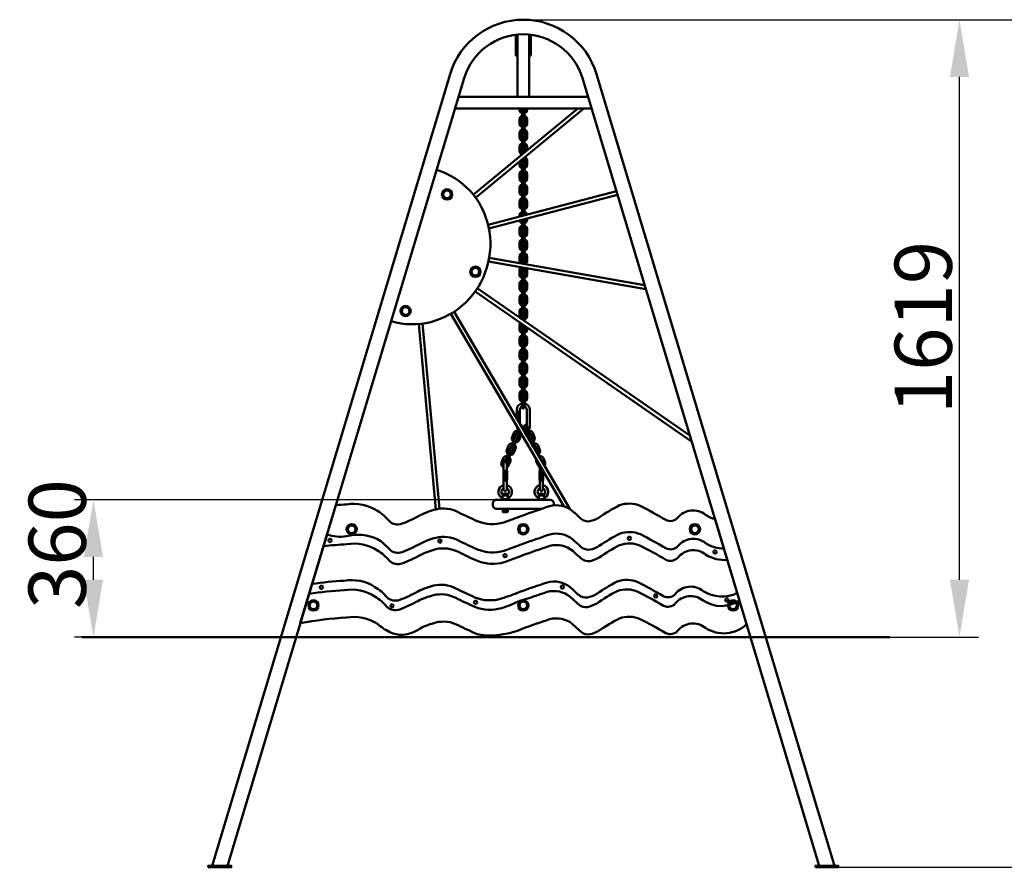
# Model space of a CAD drawing. Units: millimetres. Extents: x -232 to 6519, y -23660 to -18304.
# Drawn here: x 1447 to 4029, y -20527 to -18304 of the extents above; entities that cross this region are included whole.
import ezdxf

# ---------------------------------------------------------------- set-up
doc = ezdxf.new("R2010")
doc.units = ezdxf.units.MM
doc.layers.get('Defpoints').update_dxf_attribs({"lineweight": 0})
doc.layers.add('Основная', color=7, linetype='Continuous', lineweight=50)
doc.layers.add('Размеры', color=3, linetype='Continuous', lineweight=18)
doc.layers.add('Тонкая', color=4, linetype='Continuous')
doc.styles.add('ISOCPEUR', font='isocpeui.ttf')
doc.dimstyles.new('1', dxfattribs={"dimscale": 0, "dimtxt": 150, "dimasz": 150, "dimexe": 50, "dimexo": 0.5, "dimgap": 20, "dimtad": 3, "dimdec": 0, "dimdsep": 46, "dimtxsty": 'ISOCPEUR', "dimcen": 5, "dimdle": 0.5, "dimclrd": 7, "dimclre": 7, "dimclrt": 7, "dimaunit": 1, "dimadec": 0, "dimazin": 0, "dimtfac": 1, "dimtdec": 0, "dimtmove": 0, "dimatfit": 1, "dimfxl": 1, "dimtolj": 1, "dimarcsym": 0})

# ---------------------------------------------------------------- blocks, each defined once
blk = doc.blocks.new('*D33')
at = {"layer": 'Defpoints', "color": 0}
for p in [(2767.6, -18304.1), (4417.5, -18304.1), (3593.4, -20527.3)]:
    blk.add_point(p, dxfattribs=at)
at = {"layer": 'Размеры', "color": 7, "lineweight": -2}
for p, q in [((2768.1, -18304.1), (4467.5, -18304.1)), ((4417.5, -20377.3), (4417.5, -18454.1)), ((3593.9, -20527.3), (4467.5, -20527.3))]:
    blk.add_line(p, q, dxfattribs=at)
at = {"layer": 'Размеры', "color": 7}
for points in [[(4392.5, -18454.1), (4442.5, -18454.1), (4417.5, -18304.1)], [(4392.5, -20377.3), (4442.5, -20377.3), (4417.5, -20527.3)]]:
    blk.add_solid(points, dxfattribs=at)
at = {"layer": 'Размеры', "color": 7, "insert": (4322.5, -19295.5), "char_height": 150, "attachment_point": 5, "rotation": 90, "style": 'ISOCPEUR'}
blk.add_mtext('\\A1;2223', dxfattribs=at)
blk = doc.blocks.new('*D34')
at = {"layer": 'Defpoints', "color": 0}
for p in [(3288.4, -18304.1), (3911, -18304.1), (3507.8, -19923.3)]:
    blk.add_point(p, dxfattribs=at)
at = {"layer": 'Размеры', "color": 7, "lineweight": -2}
for p, q in [((3288.9, -18304.1), (3961, -18304.1)), ((3911, -19773.3), (3911, -18454.1)), ((3508.3, -19923.3), (3961, -19923.3))]:
    blk.add_line(p, q, dxfattribs=at)
at = {"layer": 'Размеры', "color": 7}
for points in [[(3886, -18454.1), (3936, -18454.1), (3911, -18304.1)], [(3886, -19773.3), (3936, -19773.3), (3911, -19923.3)]]:
    blk.add_solid(points, dxfattribs=at)
at = {"layer": 'Размеры', "color": 7, "insert": (3816, -19111.5), "char_height": 150, "attachment_point": 5, "rotation": 90, "style": 'ISOCPEUR'}
blk.add_mtext('\\A1;1619', dxfattribs=at)
blk = doc.blocks.new('*D35')
at = {"layer": 'Defpoints', "color": 0}
for p in [(1640.8, -19563.3), (2728.1, -19563.3), (1907.8, -19923.3)]:
    blk.add_point(p, dxfattribs=at)
at = {"layer": 'Размеры', "color": 7, "lineweight": -2}
for p, q in [((2727.6, -19563.3), (1590.8, -19563.3)), ((1640.8, -19773.3), (1640.8, -19713.3)), ((1907.3, -19923.3), (1590.8, -19923.3))]:
    blk.add_line(p, q, dxfattribs=at)
at = {"layer": 'Размеры', "color": 7}
for points in [[(1615.8, -19713.3), (1665.8, -19713.3), (1640.8, -19563.3)], [(1615.8, -19773.3), (1665.8, -19773.3), (1640.8, -19923.3)]]:
    blk.add_solid(points, dxfattribs=at)
at = {"layer": 'Размеры', "color": 7, "insert": (1545.8, -19679.5), "char_height": 150, "attachment_point": 5, "rotation": 90, "style": 'ISOCPEUR'}
blk.add_mtext('\\A1;360', dxfattribs=at)
blk = doc.blocks.new('A$C28661C6C')
at = {"layer": 'Основная'}
for p, q in [((-15.3, 164.8), (-15.3, 0)), ((15.3, 164.8), (15.3, 0)), ((-169.8, 0), (169.8, 0)), ((-178.9, -30.6), (178.9, -30.6)), ((0, -811.5), (0, -811.5)), ((0, -811.5), (0, -811.5)), ((-17, -826.5), (-17.2, -827.5)), ((-17, -826.5), (-17.2, -827.5)), ((-17.2, -827.5), (-17.2, -844)), ((-9, -826.5), (-17, -826.5)), ((-13, -826.5), (-13, -851.5)), ((-9, -851.5), (-12.8, -851.5)), ((-9, -826.5), (-8.8, -827.5)), ((-9, -851.5), (-8.8, -850.5)), ((-8.8, -827.5), (-8.8, -850.5)), ((-9.5, -857.1), (-9, -857.1)), ((0, -871.5), (0, -871.5)), ((-51.8, -980.9), (-52.3, -981.9)), ((-52.3, -1004.9), (-52.3, -981.9)), ((-51.8, -1005.9), (-52.3, -1004.9)), ((-51.8, -980.9), (-43.2, -980.9)), ((-51.8, -1005.9), (-43.2, -1005.9)), ((-49.9, -1004.9), (-49.9, -981.9)), ((-45.1, -1004.9), (-45.1, -981.9)), ((-43.2, -980.9), (-42.7, -981.9)), ((-43.2, -1005.9), (-42.7, -1004.9)), ((-42.7, -981.9), (-42.7, -1004.9)), ((43.2, -980.9), (42.7, -981.9)), ((42.7, -981.9), (42.7, -1004.9)), ((43.2, -1005.9), (42.7, -1004.9)), ((51.4, -980.9), (43.2, -980.9)), ((51.8, -1005.9), (43.2, -1005.9)), ((45.1, -1004.9), (45.1, -981.9)), ((49.9, -1004.9), (49.9, -981.9)), ((51.8, -1005.9), (52.3, -1004.9)), ((52.3, -1004.9), (52.3, -982.4)), ((-52.7, -1044.8), (-54.7, -1045.9)), ((-54.7, -1045.9), (-54.7, -1054.8)), ((-40.3, -1045.9), (-54.7, -1045.9)), ((-53.7, -1055.3), (-54.7, -1054.8)), ((-40.3, -1054.8), (-54.7, -1054.8)), ((-41.3, -1055.3), (-53.7, -1055.3)), ((-42.3, -1044.8), (-52.7, -1044.8)), ((-50.7, -1040.8), (-51.5, -1041.6)), ((-51.5, -1041.6), (-43.5, -1041.6)), ((-50.7, -1040.8), (-44.3, -1040.8)), ((-44.3, -1040.8), (-43.5, -1041.6)), ((-42.3, -1044.8), (-40.3, -1045.9)), ((-41.3, -1055.3), (-40.3, -1054.8)), ((-40.3, -1045.9), (-40.3, -1054.8)), ((42.3, -1044.8), (40.3, -1045.9)), ((40.3, -1045.9), (40.3, -1054.8)), ((40.3, -1045.9), (54.7, -1045.9)), ((41.3, -1055.3), (40.3, -1054.8)), ((40.3, -1054.8), (54.7, -1054.8)), ((41.3, -1055.3), (53.7, -1055.3)), ((42.3, -1044.8), (52.7, -1044.8)), ((44.3, -1040.8), (43.5, -1041.6)), ((51.5, -1041.6), (43.5, -1041.6)), ((50.7, -1040.8), (44.3, -1040.8)), ((50.7, -1040.8), (51.5, -1041.6)), ((52.7, -1044.8), (54.7, -1045.9)), ((53.7, -1055.3), (54.7, -1054.8)), ((54.7, -1045.9), (54.7, -1054.8)), ((-47.5, -1082.9), (-47.5, -1088.5))]:
    blk.add_line(p, q, dxfattribs=at)
at = {"layer": 'Основная', "ltscale": 0.5}
for p, q in [((-51.5, -1041.6), (-51.5, -1044.8)), ((-43.5, -1041.6), (-43.5, -1044.8)), ((43.5, -1041.6), (43.5, -1044.8)), ((51.5, -1041.6), (51.5, -1044.8))]:
    blk.add_line(p, q, dxfattribs=at)
at = {"layer": 'Основная'}
for points in [[(-815.9, -2016.8), (-191.9, 59.6, -0.743683), (191.9, 59.6), (815.9, -2016.8)], [(-775.8, -2016.8), (-155.2, 48.6, -0.743683), (155.2, 48.6), (775.8, -2016.8)], [(-20, 162.7), (-20, 113.2, 0.258592), (-15.3, 104.7, 0.258592)], [(15.3, 104.7, 0.258592), (20, 113.2), (20, 162.7)], [(-10, -30.6), (-10, -34.5, 0.350001), (-3, -43.3)], [(-3, -49.8, 0.350001), (-10, -58.5), (-10, -70.5, 0.350001), (-3, -79.3, 0.350001)], [(-4, -30.6), (-4, -34.5, 0.213422), (-3, -36.8)], [(3, -43.3, 0.350001), (10, -34.5), (10, -30.6)], [(3, -36.8, 0.213422), (4, -34.5), (4, -30.6)], [(3, -79.3, 0.350001), (10, -70.5), (10, -58.5, 0.350001), (3, -49.8)], [(-3, -56.3, 0.213422), (-4, -58.5), (-4, -70.5, 0.213422), (-3, -72.8, 0.213422)], [(3, -72.8, 0.213422), (4, -70.5), (4, -58.5, 0.213422), (3, -56.3)], [(-3, -85.8, 0.350001), (-10, -94.5), (-10, -106.5, 0.350001), (-3, -115.3, 0.350001)], [(-3, -92.3, 0.213422), (-4, -94.5), (-4, -106.5, 0.213422), (-3, -108.8, 0.213422)], [(3, -115.3, 0.350001), (10, -106.5), (10, -94.5, 0.350001), (3, -85.8)], [(3, -108.8, 0.213422), (4, -106.5), (4, -94.5, 0.213422), (3, -92.3)], [(-3, -121.8, 0.350001), (-10, -130.5), (-10, -142.5, 0.343089), (-3.2, -151.3, 0.343089)], [(-3, -128.3, 0.213422), (-4, -130.5), (-4, -142.5, 0.213422), (-3, -144.8, 0.213422)], [(10, -140.4), (10, -130.5, 0.350001), (3, -121.8)], [(3, -144.8, 0.213422), (4, -142.5), (4, -130.5, 0.213422), (3, -128.3)], [(3, -146.1), (3, -142.5, 1), (-3, -142.5), (-3, -151.1)], [(-10, -169.8), (-10, -178.5, 0.350001), (-3, -187.3)], [(-3, -164.3, 0.213422), (-4, -166.5), (-4, -178.5, 0.213422), (-3, -180.8, 0.213422)], [(-3, -164), (-3, -166.5, 1), (3, -166.5), (3, -159.1)], [(3, -187.3, 0.350001), (10, -178.5), (10, -166.5, 0.311857), (4.2, -158.1, 0.311857)], [(3, -180.8, 0.213422), (4, -178.5), (4, -166.5, 0.213422), (3, -164.3)], [(-3, -193.8, 0.350001), (-10, -202.5), (-10, -214.5, 0.350001), (-3, -223.3, 0.350001)], [(-3, -200.3, 0.213422), (-4, -202.5), (-4, -214.5, 0.213422), (-3, -216.8, 0.213422)], [(3, -223.3, 0.350001), (10, -214.5), (10, -202.5, 0.350001), (3, -193.8)], [(3, -216.8, 0.213422), (4, -214.5), (4, -202.5, 0.213422), (3, -200.3)], [(-3, -229.8, 0.350001), (-10, -238.5), (-10, -250.5, 0.350001), (-3, -259.3, 0.350001)], [(3, -259.3, 0.350001), (10, -250.5), (10, -238.5, 0.350001), (3, -229.8)], [(-3, -236.3, 0.213422), (-4, -238.5), (-4, -250.5, 0.213422), (-3, -252.8, 0.213422)], [(3, -252.8, 0.213422), (4, -250.5), (4, -238.5, 0.213422), (3, -236.3)], [(-3, -265.8, 0.350001), (-10, -274.5), (-10, -286.5, 0.350001), (-3, -295.3, 0.350001)], [(-3, -272.3, 0.213422), (-4, -274.5), (-4, -286.5, 0.213422), (-3, -288.8, 0.213422)], [(3, -310.8, 0.01929), (3, -310.5), (3, -286.5, 1), (-3, -286.5), (-3, -310.5, 0.148946), (-2.5, -312.2, 0.148946)], [(3, -295.3, 0.350001), (10, -286.5), (10, -274.5, 0.350001), (3, -265.8)], [(3, -288.8, 0.213422), (4, -286.5), (4, -274.5, 0.213422), (3, -272.3)], [(-3, -301.8, 0.350001), (-10, -310.5), (-10, -314.2)], [(-3, -308.3, 0.213422), (-4, -310.5), (-4, -312.6)], [(9.9, -309, 0.301344), (3, -301.8)], [(4, -310.5, 0.210457), (3, -308.3)], [(-9.8, -324.5, 0.290352), (-3, -331.3)], [(-4, -322.9, 0.178486), (-3, -324.8)], [(-3, -322.7), (-3, -346.5, 1), (3, -346.5), (3, -322.5, 0.116954), (2.7, -321.2, 0.116954)], [(3, -331.3, 0.350001), (10, -322.5), (10, -319.3)], [(3, -324.8, 0.213422), (4, -322.5), (4, -320.8)], [(-3, -337.8, 0.350001), (-10, -346.5), (-10, -358.5, 0.350001), (-3, -367.3, 0.350001)], [(-3, -344.3, 0.213422), (-4, -346.5), (-4, -358.5, 0.213422), (-3, -360.8, 0.213422)], [(3, -367.3, 0.350001), (10, -358.5), (10, -346.5, 0.350001), (3, -337.8)], [(3, -360.8, 0.213422), (4, -358.5), (4, -346.5, 0.213422), (3, -344.3)], [(-3, -373.8, 0.350001), (-10, -382.5), (-10, -394.5, 0.350001), (-3, -403.3, 0.350001)], [(-3, -380.3, 0.213422), (-4, -382.5), (-4, -394.5, 0.213422), (-3, -396.8, 0.213422)], [(3, -403.3, 0.350001), (10, -394.5), (10, -382.5, 0.350001), (3, -373.8)], [(3, -396.8, 0.213422), (4, -394.5), (4, -382.5, 0.213422), (3, -380.3)], [(-3, -409.8, 0.350001), (-10, -418.5), (-10, -430.5, 0.179006), (-7.8, -436.4, 0.179006)], [(4.9, -438.6, 0.287233), (10, -430.5), (10, -418.5, 0.350001), (3, -409.8)], [(-3, -416.3, 0.213422), (-4, -418.5), (-4, -430.5, 0.213422), (-3, -432.8, 0.213422)], [(3, -438.3), (3, -430.5, 1), (-3, -430.5), (-3, -437.2)], [(3, -432.8, 0.213422), (4, -430.5), (4, -418.5, 0.213422), (3, -416.3)], [(-5.8, -446.9, 0.258447), (-10, -454.5), (-10, -466.5, 0.350001), (-3, -475.3)], [(-3, -452.3, 0.213422), (-4, -454.5), (-4, -466.5, 0.213422), (-3, -468.8, 0.213422)], [(-3, -447.4), (-3, -454.5, 1), (3, -454.5), (3, -448.4)], [(3, -475.3, 0.350001), (10, -466.5), (10, -454.5, 0.153317), (8.4, -449.4, 0.153317)], [(3, -468.8, 0.213422), (4, -466.5), (4, -454.5, 0.213422), (3, -452.3)], [(-3, -481.8, 0.350001), (-10, -490.5), (-10, -502.5, 0.350001), (-3, -511.3, 0.350001)], [(-3, -488.3, 0.213422), (-4, -490.5), (-4, -502.5, 0.213422), (-3, -504.8, 0.213422)], [(3, -511.3, 0.350001), (10, -502.5), (10, -490.5, 0.350001), (3, -481.8)], [(3, -504.8, 0.213422), (4, -502.5), (4, -490.5, 0.213422), (3, -488.3)], [(-3, -517.8, 0.350001), (-10, -526.5), (-10, -538.5, 0.350001), (-3, -547.3, 0.350001)], [(-3, -524.3, 0.213422), (-4, -526.5), (-4, -538.5, 0.213422), (-3, -540.8, 0.213422)], [(3, -547.3, 0.350001), (10, -538.5), (10, -526.5, 0.350001), (3, -517.8)], [(3, -540.8, 0.213422), (4, -538.5), (4, -526.5, 0.213422), (3, -524.3)], [(-3, -553.8, 0.350001), (-10, -562.5), (-10, -574.5, 0.350001), (-3, -583.3, 0.350001)], [(-3, -560.3, 0.213422), (-4, -562.5), (-4, -574.5, 0.213422), (-3, -576.8, 0.213422)], [(3, -583.3, 0.350001), (10, -574.5), (10, -562.5, 0.350001), (3, -553.8)], [(3, -576.8, 0.213422), (4, -574.5), (4, -562.5, 0.213422), (3, -560.3)], [(-7.7, -592.5, 0.18545), (-10, -598.5), (-10, -610.5, 0.350001), (-3, -619.3)], [(3, -587.7), (3, -574.5, 1), (-3, -574.5), (-3, -583.6)], [(-3, -596.3, 0.213422), (-4, -598.5), (-4, -610.5, 0.213422), (-3, -612.8, 0.213422)], [(-3, -595.8), (-3, -598.5, 0.811904), (2.7, -599.7)], [(3, -612.8, 0.213422), (4, -610.5), (4, -600.6)], [(3, -619.3, 0.350001), (10, -610.5), (10, -604.8)], [(-3, -625.8, 0.350001), (-10, -634.5), (-10, -646.5, 0.350001), (-3, -655.3, 0.350001)], [(-3, -632.3, 0.213422), (-4, -634.5), (-4, -646.5, 0.213422), (-3, -648.8, 0.213422)], [(3, -655.3, 0.350001), (10, -646.5), (10, -634.5, 0.350001), (3, -625.8)], [(3, -648.8, 0.213422), (4, -646.5), (4, -634.5, 0.213422), (3, -632.3)], [(-3, -661.8, 0.350001), (-10, -670.5), (-10, -682.5, 0.350001), (-3, -691.3, 0.350001)], [(-3, -668.3, 0.213422), (-4, -670.5), (-4, -682.5, 0.213422), (-3, -684.8, 0.213422)], [(3, -691.3, 0.350001), (10, -682.5), (10, -670.5, 0.350001), (3, -661.8)], [(3, -684.8, 0.213422), (4, -682.5), (4, -670.5, 0.213422), (3, -668.3)], [(-3, -697.8, 0.350001), (-10, -706.5), (-10, -718.5, 0.350001), (-3, -727.3, 0.350001)], [(-3, -704.3, 0.213422), (-4, -706.5), (-4, -718.5, 0.213422), (-3, -720.8, 0.213422)], [(3, -727.3, 0.350001), (10, -718.5), (10, -706.5, 0.350001), (3, -697.8)], [(3, -720.8, 0.213422), (4, -718.5), (4, -706.5, 0.213422), (3, -704.3)], [(-3, -733.8, 0.350001), (-10, -742.5), (-10, -754.5, 0.350001), (-3, -763.3, 0.350001)], [(-3, -740.3, 0.213422), (-4, -742.5), (-4, -754.5, 0.213422), (-3, -756.8, 0.213422)], [(3, -763.3, 0.350001), (10, -754.5), (10, -742.5, 0.350001), (3, -733.8)], [(3, -756.8, 0.213422), (4, -754.5), (4, -742.5, 0.213422), (3, -740.3)], [(-3, -769.8, 0.350001), (-10, -778.5), (-10, -790.5, 0.350001), (-3, -799.3, 0.350001)], [(3, -799.3, 0.350001), (10, -790.5), (10, -778.5, 0.350001), (3, -769.8)], [(-3, -776.3, 0.213422), (-4, -778.5), (-4, -790.5, 0.213422), (-3, -792.8, 0.213422)], [(3, -792.8, 0.213422), (4, -790.5), (4, -778.5, 0.213422), (3, -776.3)], [(-3, -803.8, 0.363823), (-17, -820.6), (-17, -826.5)], [(-3, -812, 0.317837), (-9, -820.5), (-9, -826.5)], [(13.6, -872.8, 0.162921), (17, -862.5), (17, -820.5, 0.363159), (3, -803.8)], [(9, -861.8), (9, -820.5, 0.317837), (3, -812)], [(-26.3, -903.3, -0.350001), (-29.4, -892.5), (-24.8, -881.4, -0.350001), (-14.9, -876)], [(-9.1, -877.6), (-12.8, -886.4, -1), (-18.3, -884.1), (-12.9, -871.1)], [(-16.9, -864.3, 0.136649), (-13.6, -872.8)], [(-7.6, -860.4, -0.689431), (-3.5, -864.3), (-4.3, -866.1)], [(-1.1, -871.5, 0.205363), (5.7, -869.5)], [(3.4, -879.2, 0.086635), (8.9, -877)], [(26.3, -903.3, 0.350001), (29.4, -892.5), (24.8, -881.4, 0.350001), (14.9, -876)], [(-23.8, -897.2, -0.213422), (-23.8, -894.8), (-19.2, -883.7, -0.213422), (-17.4, -882)], [(-9.4, -878.3, -0.350001), (-6.3, -889.1), (-10.9, -900.2, -0.350001), (-20.8, -905.6, -0.350001)], [(-11.9, -884.3, -0.213422), (-11.8, -886.8), (-16.5, -897.9, -0.213422), (-18.2, -899.5, -0.213422)], [(9.4, -878.3, 0.177093), (5.9, -883.4, 0.177093)], [(11.9, -884.3, 0.213422), (11.8, -886.8), (16.5, -897.9, 0.213422), (18.2, -899.5, 0.213422)], [(28, -921.1, 0.703898), (32.2, -917.3), (22.9, -895.2, 1), (17.4, -897.5), (25.4, -916.7)], [(23.8, -897.2, 0.213422), (23.8, -894.8), (19.2, -883.7, 0.213422), (17.4, -882)], [(-40.2, -936.5, -0.350001), (-43.2, -925.7), (-38.6, -914.6, -0.350001), (-28.8, -909.2)], [(-37.7, -930.5, -0.213422), (-37.7, -928), (-33.1, -916.9, -0.213422), (-31.3, -915.3)], [(-23.3, -911.5, -0.350001), (-20.2, -922.3), (-24.8, -933.4, -0.350001), (-34.6, -938.8, -0.350001)], [(-25.8, -917.6, -0.213422), (-25.7, -920), (-30.3, -931.1, -0.213422), (-32.1, -932.8, -0.213422)], [(19, -905.7, 0.050466), (20.8, -905.6)], [(23.3, -911.5, 0.021243), (22.6, -912, 0.021243)], [(40.2, -936.5, 0.350001), (43.2, -925.7), (38.6, -914.6, 0.350001), (28.8, -909.2)], [(37.7, -930.5, 0.213422), (37.7, -928), (33.1, -916.9, 0.213422), (31.3, -915.3)], [(46.2, -952.2, 0.143772), (46, -950.5), (36.8, -928.4, 0.554225), (31.8, -927.6, 0.554225)], [(-51.5, -971, -0.4413), (-57.1, -958.9), (-52.5, -947.8, -0.350001), (-42.7, -942.4)], [(-51.5, -963.7, -0.216398), (-51.6, -961.2), (-47, -950.2, -0.213422), (-45.2, -948.5)], [(-37.1, -944.8, -0.350001), (-34, -955.6), (-38.7, -966.6, -0.218876), (-44.2, -971.7, -0.197658)], [(-39.6, -950.8, -0.213422), (-39.6, -953.2), (-43.5, -962.7)], [(33.5, -950.3, 0.149102), (34, -955.6), (38.7, -966.6, 0.197658), (43.5, -971.5)], [(55.6, -968.3, 0.284187), (57.1, -958.9), (52.5, -947.8, 0.350001), (42.7, -942.4)], [(51.7, -961.6, 0.029787), (51.6, -961.2), (47, -950.2, 0.213422), (45.2, -948.5)], [(-51.5, -980.9), (-51.5, -961.9, -1), (-43.5, -961.9), (-43.5, -980.9)], [(51.4, -961.1, 0.175672), (50.1, -958.8)], [(-51.5, -1005.9), (-51.5, -1029.9, 1), (-43.5, -1029.9), (-43.5, -1005.9)], [(51.5, -1005.9), (51.5, -1029.9, -1), (43.5, -1029.9), (43.5, -1005.9)], [(80, -1071.5, 0.016707), (80, -1070.8), (80, -1066.8, 0.414214), (70, -1056.8), (-70, -1056.8, 0.414214), (-80, -1066.8), (-80, -1070.8, 0.414214), (-70, -1080.8), (47.4, -1080.8)], [(535.1, -1214.4, -0.172917), (478, -1200.6, 0.418669), (405, -1208.7, -0.334912), (373.9, -1214, 0.015009), (307, -1177.4, 0.192127), (252.5, -1175.8, 0.034722), (199.1, -1207.9, -0.093523), (174.9, -1217.5, -0.220126), (151.8, -1210.9, -0.00965), (129.7, -1190.8, 0.243518), (69.4, -1177.9, 0.007204), (-2.9, -1203.1, -0.005729), (-50.2, -1220.4, -0.174869), (-120.1, -1217.2, -0.012367), (-170.3, -1193.7, 0.181178), (-229.1, -1186.5, 0.056926), (-270.1, -1202, -0.032998), (-317.3, -1223.8, -0.287157), (-351.2, -1216.8, 0.085283), (-382.2, -1190, 0.185733), (-462.8, -1173.4, 0.017416), (-523.9, -1178.8), (-514.6, -1147.7, 0.128934), (-463.8, -1152.3, -0.172515), (-382.2, -1160, -0.085283), (-351.2, -1186.8, 0.287157), (-317.3, -1193.8, 0.032998), (-270.1, -1172, -0.056926), (-229.1, -1156.5, -0.181178), (-170.3, -1163.7, 0.012367), (-120.1, -1187.2, 0.174869), (-50.2, -1190.4, 0.005729), (-2.9, -1173.1, -0.007204), (69.4, -1147.9, -0.243518), (129.7, -1160.8, 0.00965), (151.8, -1180.9, 0.220126), (174.9, -1187.5, 0.093523), (199.1, -1177.9, -0.034722), (252.5, -1145.8, -0.192127), (307, -1147.4, -0.015009), (373.9, -1184, 0.334912), (405, -1178.7, -0.418669), (478, -1170.6, 0.147051), (526.3, -1184.8, 0.147051)], [(-553.7, -1277.6, -0.024048), (-469.4, -1269, -0.185733), (-388.8, -1285.6, -0.085283), (-357.8, -1312.4, 0.287157), (-323.9, -1319.4, 0.032998), (-276.7, -1297.6, -0.056926), (-235.7, -1282.1, -0.181178), (-177, -1289.2, 0.012367), (-126.7, -1312.8, 0.174869), (-56.8, -1316, 0.005729), (-9.5, -1298.7, -0.007204), (62.8, -1273.5, -0.243518), (123.1, -1286.4, 0.00965), (145.2, -1306.5, 0.220126), (168.2, -1313.1, 0.093523), (192.5, -1303.5, -0.034722), (245.9, -1271.4, -0.192127), (300.4, -1273, -0.015009), (367.3, -1309.6, 0.334912), (398.4, -1304.3, -0.418669), (471.4, -1296.2, 0.260937), (561, -1301.2, 0.260937)], [(566.8, -1321, -0.300499), (471.4, -1321.2, 0.418669), (398.4, -1329.3, -0.334912), (367.3, -1334.6, 0.015009), (300.4, -1298, 0.192127), (245.9, -1296.4, 0.034722), (192.5, -1328.5, -0.093523), (168.2, -1338.1, -0.220126), (145.2, -1331.5, -0.00965), (123.1, -1311.4, 0.243518), (62.8, -1298.5, -0.017828), (-9.5, -1321.7, -0.041874), (-56.8, -1341, -0.174869), (-126.7, -1337.8, -0.012367), (-177, -1314.2, 0.181178), (-235.7, -1307.1, 0.056926), (-276.7, -1322.6, -0.032998), (-323.9, -1344.4, -0.287157), (-357.8, -1337.4, 0.085283), (-388.8, -1310.6, 0.185733), (-469.4, -1294, 0.026312), (-561.5, -1303.8)]]:
    blk.add_lwpolyline(points, format="xyb", dxfattribs=at)
for points in [[(-131.1, -256.8), (143.1, -30.6)], [(-125.1, -264.7), (158.8, -30.6)], [(-92.4, -335.8), (244.1, -247.4)], [(-90.2, -345.6), (247, -256.9)], [(-91.3, -431.9), (321.3, -504.3)], [(-89.4, -422.1), (318.1, -493.6)], [(-126.2, -510.4), (441.3, -903.7)], [(-120.6, -502.1), (436.7, -888.4)], [(-181.5, -563.6), (121.7, -1081)], [(-190, -568.9), (106, -1074)], [(-274.1, -595.9), (-229.6, -1082.1)], [(-264.1, -594.8), (-219.7, -1080.3)], [(-9, -851.5), (-9, -858)], [(43.5, -967.4), (43.5, -980.9)], [(47.4, -1080.8), (39.5, -1080.8), (39.5, -1082.3), (43, -1082.3)], [(43, -1082.3), (42.5, -1082.3), (41, -1082.9), (41, -1083)]]:
    blk.add_lwpolyline(points, dxfattribs=at)
for points in [[(3, -58.5), (3, -34.5, 1), (-3, -34.5), (-3, -58.5, 1), (3, -58.5)], [(3, -94.5), (3, -70.5, 1), (-3, -70.5), (-3, -94.5, 1), (3, -94.5)], [(3, -130.5), (3, -106.5, 1), (-3, -106.5), (-3, -130.5, 1), (3, -130.5)], [(3, -202.5), (3, -178.5, 1), (-3, -178.5), (-3, -202.5, 1), (3, -202.5)], [(3, -238.5), (3, -214.5, 1), (-3, -214.5), (-3, -238.5, 1), (3, -238.5)], [(3, -274.5), (3, -250.5, 1), (-3, -250.5), (-3, -274.5, 1), (3, -274.5)], [(3, -382.5), (3, -358.5, 1), (-3, -358.5), (-3, -382.5, 1), (3, -382.5)], [(3, -418.5), (3, -394.5, 1), (-3, -394.5), (-3, -418.5, 1), (3, -418.5)], [(3, -490.5), (3, -466.5, 1), (-3, -466.5), (-3, -490.5, 1), (3, -490.5)], [(3, -526.5), (3, -502.5, 1), (-3, -502.5), (-3, -526.5, 1), (3, -526.5)], [(3, -562.5), (3, -538.5, 1), (-3, -538.5), (-3, -562.5, 1), (3, -562.5)], [(3, -634.5), (3, -610.5, 1), (-3, -610.5), (-3, -634.5, 1), (3, -634.5)], [(3, -670.5), (3, -646.5, 1), (-3, -646.5), (-3, -670.5, 1), (3, -670.5)], [(3, -706.5), (3, -682.5, 1), (-3, -682.5), (-3, -706.5, 1), (3, -706.5)], [(3, -742.5), (3, -718.5, 1), (-3, -718.5), (-3, -742.5, 1), (3, -742.5)], [(3, -778.5), (3, -754.5, 1), (-3, -754.5), (-3, -778.5, 1), (3, -778.5)], [(3, -790.5), (3, -814.5, -1), (-3, -814.5), (-3, -790.5, -1), (3, -790.5)], [(18.3, -884.1), (9.1, -861.9, 1), (3.5, -864.3), (12.8, -886.4, 1), (18.3, -884.1)], [(-32.2, -917.3), (-22.9, -895.2, -1), (-17.4, -897.5), (-26.6, -919.6, -1), (-32.2, -917.3)], [(-46, -950.5), (-36.8, -928.4, -1), (-31.3, -930.7), (-40.5, -952.9, -1), (-46, -950.5)], [(-491.6, -1071, -0.008052), (-463.3, -1069, -0.185733), (-382.6, -1085.6, -0.085283), (-351.7, -1112.4, 0.287157), (-317.8, -1119.4, 0.032998), (-270.6, -1097.6, -0.056926), (-229.6, -1082.1, -0.181178), (-170.8, -1089.3, 0.012367), (-120.6, -1112.9, 0.174869), (-50.7, -1116, 0.005729), (-3.4, -1098.8, -0.007204), (68.9, -1073.6, -0.243518), (129.2, -1086.4, 0.00965), (151.3, -1106.5, 0.220126), (174.4, -1113.1, 0.093523), (198.6, -1103.5, -0.034722), (252, -1071.4, -0.192127), (306.5, -1073, -0.015009), (373.4, -1109.6, 0.334912), (404.5, -1104.3, -0.418669), (477.5, -1096.2, 0.081049), (503.2, -1107.6), (585.4, -1383.2, -0.347231), (477.5, -1392.9, 0.418669), (404.5, -1400.9, -0.334912), (373.4, -1406.3, 0.015009), (306.5, -1369.7, 0.192127), (252, -1368.1, 0.034722), (198.6, -1400.1, -0.093523), (174.4, -1409.7, -0.220126), (151.3, -1403.2, -0.00965), (129.2, -1383, 0.243518), (68.9, -1370.2, 0.007204), (-3.4, -1395.4, -0.082486), (-52.9, -1409.2, -0.106089), (-120.6, -1409.5, -0.012367), (-170.8, -1385.9, 0.181178), (-229.6, -1378.8, 0.056926), (-270.6, -1394.3, -0.123555), (-315.8, -1411.3, -0.113828), (-349.7, -1403.9, -0.056698), (-382.6, -1382.3, 0.185733), (-463.3, -1365.7, 0.033587), (-584.6, -1380.5)]]:
    blk.add_lwpolyline(points, format="xyb", close=True, dxfattribs=at)
for points in [[(-55.5, -1056.8), (-39.5, -1056.8), (-39.5, -1055.3), (-55.5, -1055.3)], [(-39.5, -1056.8), (-55.5, -1056.8), (-55.5, -1055.3), (-39.5, -1055.3)], [(39.5, -1056.8), (55.5, -1056.8), (55.5, -1055.3), (39.5, -1055.3)], [(-55.5, -1082.3), (-39.5, -1082.3), (-39.5, -1080.8), (-55.5, -1080.8)], [(-42.5, -1082.3), (-41, -1082.9), (-41, -1088.5), (-42.5, -1089), (-52.5, -1089), (-54, -1088.5), (-54, -1082.9), (-52.5, -1082.3), (-42.5, -1082.3)], [(-825.8, -2020.8), (-765.8, -2020.8), (-765.8, -2016.8), (-825.8, -2016.8)], [(765.8, -2020.8), (825.8, -2020.8), (825.8, -2016.8), (765.8, -2016.8)]]:
    blk.add_lwpolyline(points, close=True, dxfattribs=at)
for centre, radius in [((-199.8, -255.8), 13.5), ((-199.8, -255.8), 10), ((-125.5, -458.8), 13.5), ((-125.5, -458.8), 10), ((-308.6, -561.7), 13.5), ((-308.6, -561.7), 10), ((-450, -1134.2), 13.5), ((-450, -1134.2), 10), ((0, -1134.2), 13.5), ((0, -1134.2), 10), ((450, -1134.2), 13.5), ((450, -1134.2), 10), ((-506.6, -1163.5), 4.31), ((-218.5, -1165.3), 4.31), ((278.1, -1157.8), 4.31), ((-47.6, -1203.1), 4.31), ((502.6, -1193.7), 4.31), ((-529.3, -1286.4), 4.31), ((102.7, -1285.9), 4.31), ((347, -1308.8), 4.31), ((533.8, -1319.4), 4.31), ((-550, -1333.8), 13.5), ((-550, -1333.8), 10), ((-344.1, -1335), 4.31), ((-125.2, -1325.4), 4.31), ((0, -1333.8), 13.5), ((0, -1333.8), 10), ((550, -1333.8), 13.5), ((550, -1333.8), 10)]:
    blk.add_circle(centre, radius, dxfattribs=at)
for centre, radius, start, end in [((0, 123.2), 18, 148.2117, 211.7883), ((0, 123.2), 18, 328.2117, 31.7883), ((-15.1, -829.2), 2.7, 38.9312, 141.0688), ((-15.1, -848.8), 2.7, 313.9008, 321.0688), ((-10.9, -829.2), 2.7, 38.9312, 141.0688), ((-10.9, -848.8), 2.7, 218.9312, 321.0688), ((-51.9, -983.2), 2.39, 35.61, 89.2999), ((-51.9, -1003.5), 2.39, 270.7001, 324.39), ((-47.5, -984.3), 3.42, 45.0518, 134.9482), ((-47.5, -1002.4), 3.42, 225.0518, 314.9482), ((-43.1, -983.2), 2.39, 90.7001, 144.39), ((-43.1, -1003.5), 2.39, 215.61, 269.2999), ((43.1, -983.2), 2.39, 35.61, 89.2999), ((43.1, -1003.5), 2.39, 270.7001, 324.39), ((47.5, -984.3), 3.42, 45.0518, 134.9482), ((47.5, -1002.4), 3.42, 225.0518, 314.9482), ((51.9, -983.2), 2.39, 100.5435, 144.39), ((51.9, -1003.5), 2.39, 215.61, 269.2999), ((-47.5, -1035.9), 18, 102.8396, 239.3981), ((-47.5, -1035.9), 10, 113.5782, 243.3325), ((-47.5, -1035.9), 18, 300.6019, 77.1604), ((-47.5, -1035.9), 10, 296.6675, 66.4218), ((47.5, -1035.9), 18, 102.8396, 239.3981), ((47.5, -1035.9), 10, 113.5782, 243.3325), ((47.5, -1035.9), 18, 300.6019, 77.1604), ((47.5, -1035.9), 10, 296.6675, 66.4218), ((-58.7, -1054.8), 4, 0, 59.3981), ((-36.3, -1054.8), 4, 120.6019, 180), ((36.3, -1054.8), 4, 0, 59.3981), ((58.7, -1054.8), 4, 120.6019, 180), ((-50.7, -1092.1), 9.76, 70.5536, 109.4464), ((-44.2, -1092.1), 9.76, 70.5536, 109.4464), ((44.3, -1092.1), 9.76, 100.0764, 109.4464), ((-50.7, -1079.2), 9.76, 250.5536, 289.4464), ((-44.2, -1079.2), 9.76, 250.5536, 289.4464)]:
    blk.add_arc(centre, radius, start, end, dxfattribs=at)
blk.add_ellipse((-286.9, -390), major_axis=(-59.6, -198.5), ratio=0.965224, start_param=0, end_param=3.141593, dxfattribs=at)
at = {"layer": 'Тонкая', "ltscale": 0.5}
for p, q in [((-50.5, -1040.8), (-50.5, -1044.8)), ((-44.5, -1040.8), (-44.5, -1044.8)), ((44.5, -1040.8), (44.5, -1044.8)), ((50.5, -1040.8), (50.5, -1044.8))]:
    blk.add_line(p, q, dxfattribs=at)

msp = doc.modelspace()

# ---------------------------------------------------------------- linework, layer by layer
at = {"layer": 'Основная'}
msp.add_line((3728.2, -19923.3), (1610.1, -19923.3), dxfattribs=at)

# ---------------------------------------------------------------- block references
at = {"layer": 'Размеры'}
msp.add_blockref('A$C28661C6C', (2767.6, -18506.5), dxfattribs=at)

# ---------------------------------------------------------------- dimensions: what is measured, and where the dimension line sits
for base, p1, p2, picture, middle in [((4417.5, -18304.1), (3593.4, -20527.3), (2767.6, -18304.1), '*D33', (4417.5, -19295.5)), ((3911, -18304.1), (3507.8, -19923.3), (3288.4, -18304.1), '*D34', (3911, -19111.5)), ((1640.8, -19563.3), (1907.8, -19923.3), (2728.1, -19563.3), '*D35', (1640.8, -19679.5))]:
    dim = msp.add_linear_dim(base=base, p1=p1, p2=p2, angle=90, dimstyle='1', override={"dimscale": 1}, dxfattribs=at)
    dim.commit()
    dim.dimension.update_dxf_attribs({"geometry": picture, "text_midpoint": middle, "dimtype": 160})

doc.saveas('drawing.dxf')
